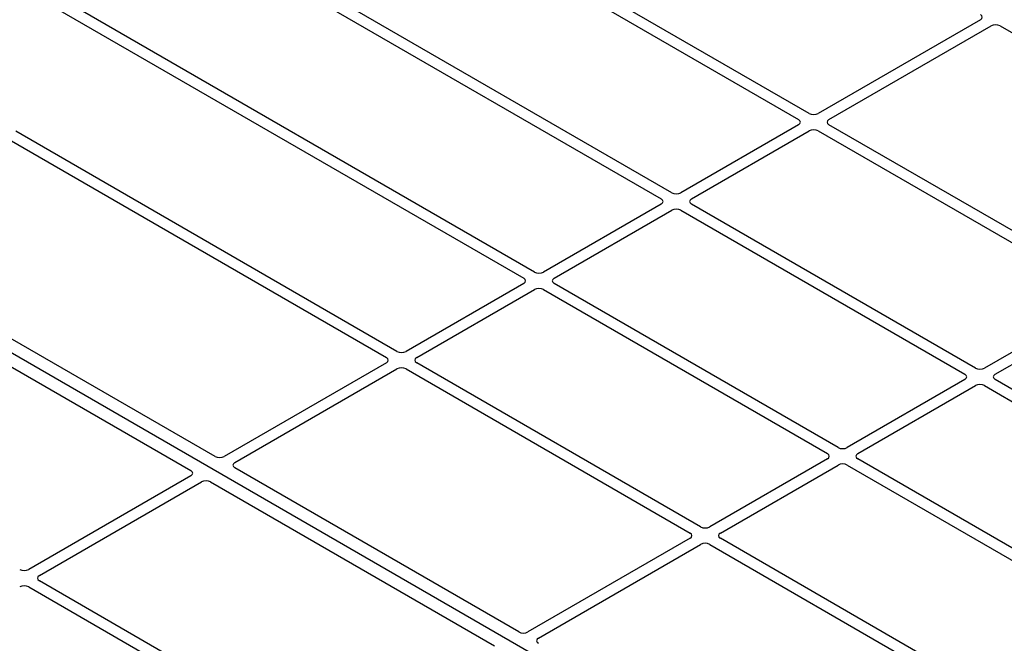
# Model space of a CAD drawing. Units: millimetres. Extents: x 0 to 420, y 0 to 297.
# Drawn here: x 293 to 316, y 134 to 149 of the extents above; entities that cross this region are included whole.
import ezdxf

# ---------------------------------------------------------------- set-up
doc = ezdxf.new("R2010")
doc.units = ezdxf.units.MM

msp = doc.modelspace()

# ---------------------------------------------------------------- linework, layer by layer
at = {"color": 7, "linetype": 'Continuous', "lineweight": 25}
for p, q in [((311.69594, 146.33596), (302.90956, 151.40822)), ((302.57157, 151.3176), (311.44845, 146.19308)), ((308.49628, 144.48883), (297.23503, 150.98981)), ((296.98754, 150.84694), (308.24879, 144.34596)), ((305.29662, 142.64171), (294.03537, 149.14269)), ((293.78789, 148.99982), (305.04914, 142.49884)), ((315.68211, 148.51513), (311.90726, 146.33596)), ((312.15475, 146.19308), (315.92959, 148.37225)), ((316.14058, 148.37262), (322.7538, 144.55489)), ((311.44845, 146.07109), (308.70761, 144.48883)), ((318.76701, 142.25391), (312.15475, 146.07109)), ((302.09696, 140.79459), (293.22009, 145.9191)), ((308.95509, 144.34596), (311.69594, 145.92822)), ((311.90726, 145.92822), (318.51952, 142.11104)), ((293.0631, 145.72398), (301.84948, 140.65171)), ((323.7959, 123.05325), (285.96569, 144.89217)), ((308.24879, 144.22397), (305.50795, 142.64171)), ((315.56735, 140.40679), (308.95509, 144.22397)), ((305.75544, 142.49884), (308.49628, 144.08109)), ((308.70761, 144.08109), (315.31986, 140.26392)), ((297.86365, 138.35018), (289.07627, 143.42303)), ((288.51058, 143.09647), (297.29796, 138.02362)), ((305.04914, 142.37684), (302.30829, 140.79459)), ((302.55578, 140.65171), (305.29662, 142.23397)), ((305.50795, 142.23397), (312.1202, 138.4168)), ((312.36769, 138.55967), (305.75544, 142.37684)), ((318.51952, 141.98905), (315.77867, 140.40679)), ((316.02616, 140.26392), (318.76701, 141.84618)), ((301.84948, 140.52972), (298.07463, 138.35055)), ((298.32212, 138.20768), (302.09696, 140.38685)), ((302.30829, 140.38685), (308.92055, 136.56967)), ((309.16803, 136.71254), (302.55578, 140.52972)), ((315.31986, 140.14192), (312.57902, 138.55967)), ((322.63842, 136.32475), (316.02616, 140.14192)), ((312.8265, 138.4168), (315.56735, 139.99905)), ((315.77867, 139.99905), (322.39093, 136.18188)), ((312.1202, 138.2948), (309.37936, 136.71254)), ((319.43876, 134.47763), (312.8265, 138.2948)), ((304.93471, 134.26814), (298.32149, 138.08588)), ((309.62684, 136.56967), (312.36769, 138.15193)), ((312.57902, 138.15193), (319.19127, 134.33476)), ((297.29733, 137.90182), (293.52249, 135.72265)), ((293.76998, 135.57978), (297.54482, 137.75895)), ((297.75581, 137.75931), (304.36903, 133.94158)), ((308.92055, 136.44768), (305.1457, 134.26851)), ((316.2391, 132.6305), (309.62684, 136.44768)), ((305.39319, 134.12564), (309.16803, 136.30481)), ((309.37936, 136.30481), (315.99161, 132.48763)), ((293.52249, 135.31491), (300.13474, 131.49774)), ((300.38223, 131.64061), (293.76998, 135.45778))]:
    msp.add_line(p, q, dxfattribs=at)
for centre, major_axis, ratio, start_param, end_param in [((315.57434, 148.57584), (0.15194, 0.00077), 0.5703075, 5.49802804, 7.05669433), ((316.03477, 148.31004), (0.1501, 0.00079), 0.58431173, 0.78534952, 2.34401582), ((311.8016, 146.39789), (0.15, 0), 0.58168964, 3.93078892, 5.49398905), ((311.34117, 146.13209), (0.15114, 0), 0.57291909, 5.50158524, 7.06478537), ((312.26203, 146.13209), (0.15114, 0), 0.57291909, 2.35999259, 3.92319272), ((311.8016, 145.86629), (0.15, 0), 0.58168964, 0.78919626, 2.35239639), ((308.60194, 144.55076), (0.15, 0), 0.58168964, 3.93078892, 5.49398905), ((308.14151, 144.28496), (0.15114, 0), 0.57291909, 5.50158524, 7.06478537), ((309.06237, 144.28496), (0.15114, 0), 0.57291909, 2.35999259, 3.92319272), ((308.60194, 144.01916), (0.15, 0), 0.58168964, 0.78919626, 2.35239639), ((305.40229, 142.70364), (0.15, 0), 0.58168964, 3.93078892, 5.49398905), ((304.94186, 142.43784), (0.15114, 0), 0.57291909, 5.50158524, 7.06478537), ((305.86272, 142.43784), (0.15114, 0), 0.57291909, 2.35999259, 3.92319272), ((305.40229, 142.17204), (0.15, 0), 0.58168964, 0.78919626, 2.35239639), ((302.20263, 140.85652), (0.15, 0), 0.58168964, 3.93078892, 5.49398905), ((301.7422, 140.59072), (0.15114, 0), 0.57291909, 5.50158524, 7.06478537), ((302.66306, 140.59072), (0.15114, 0), 0.57291909, 2.35999259, 3.92319272), ((302.20263, 140.32492), (0.15, 0), 0.58168964, 0.78919626, 2.35239639), ((315.67301, 140.46872), (0.15, 0), 0.58168964, 3.93078892, 5.49398905), ((315.21258, 140.20292), (0.15114, 0), 0.57291909, 5.50158524, 7.06478537), ((316.13344, 140.20292), (0.15114, 0), 0.57291909, 2.35999259, 3.92319272), ((315.67301, 139.93712), (0.15, 0), 0.58168964, 0.78919626, 2.35239639), ((312.47335, 138.6216), (0.15, 0), 0.58168964, 3.93078892, 5.49398905), ((297.96946, 138.41276), (0.1501, 0.00079), 0.58431173, 3.92694218, 5.48560847), ((312.01292, 138.3558), (0.15114, 0), 0.57291909, 5.50158524, 7.06478537), ((312.93378, 138.3558), (0.15114, 0), 0.57291909, 2.35999259, 3.92319272), ((298.42989, 138.14696), (0.15194, 0.00077), 0.5703075, 2.35643538, 3.91510168), ((312.47335, 138.09), (0.15, 0), 0.58168964, 0.78919626, 2.35239639), ((297.18956, 137.96253), (0.15194, 0.00077), 0.5703075, 5.49802804, 7.05669433), ((297.64999, 137.69673), (0.1501, 0.00079), 0.58431173, 0.78534952, 2.34401582), ((309.2737, 136.77448), (0.15, 0), 0.58168964, 3.93078892, 5.49398905), ((308.81327, 136.50868), (0.15114, 0), 0.57291909, 5.50158524, 7.06478537), ((309.73412, 136.50868), (0.15114, 0), 0.57291909, 2.35999259, 3.92319272), ((309.2737, 136.24288), (0.15, 0), 0.58168964, 0.78919626, 2.35239639), ((293.41683, 135.78458), (0.15, 0), 0.58168964, 3.93078892, 5.49398905), ((293.87726, 135.51878), (0.15114, 0), 0.57291909, 2.35999259, 3.92319272), ((293.41683, 135.25298), (0.15, 0), 0.58168964, 0.78919626, 2.35239639), ((305.04053, 134.33072), (0.1501, 0.00079), 0.58431173, 3.92694218, 5.48560847), ((305.50096, 134.06492), (0.15194, 0.00077), 0.5703075, 2.35643538, 3.91510168)]:
    msp.add_ellipse(centre, major_axis=major_axis, ratio=ratio, start_param=start_param, end_param=end_param, dxfattribs=at)

doc.saveas('drawing.dxf')
